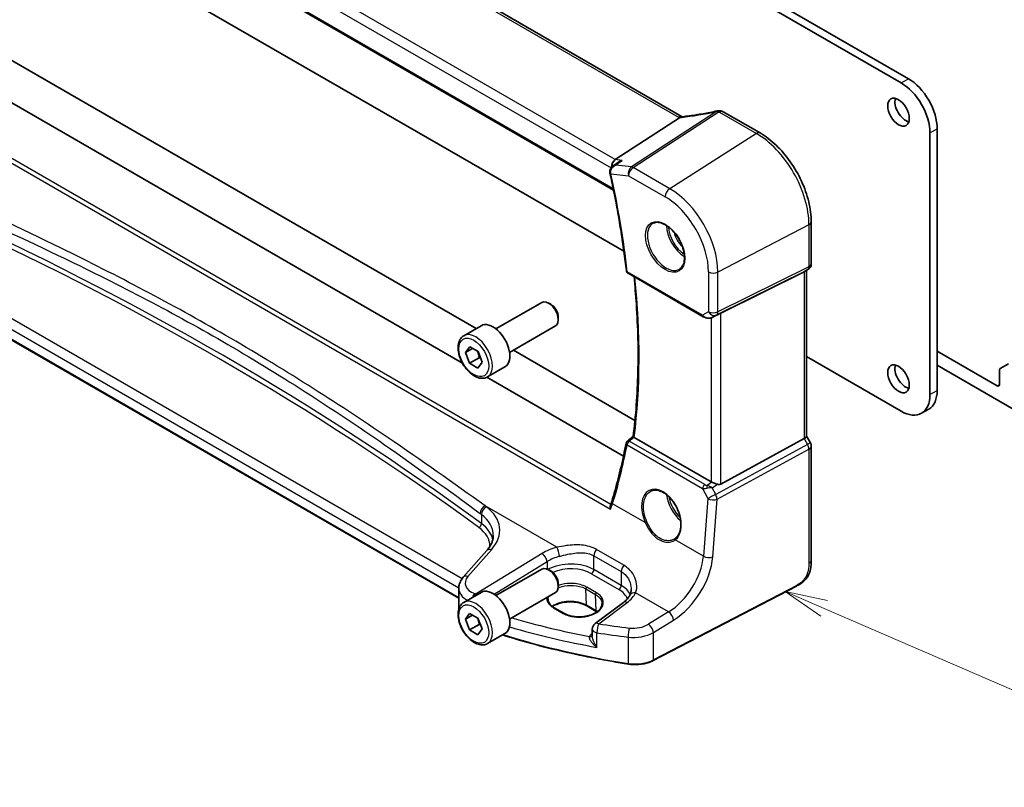
# Model space of a CAD drawing. Units: millimetres. Extents: x 0 to 5514, y 0 to 843.
# Drawn here: x 549 to 694, y 166 to 279 of the extents above; entities that cross this region are included whole.
import ezdxf

# ---------------------------------------------------------------- set-up
doc = ezdxf.new("R2010")
doc.units = ezdxf.units.MM
for name, color, linetype, lineweight in [('Symbol (TK)', 100, 'Continuous', 18), ('Visible (ISO)', 7, 'Continuous', 35), ('Visible Narrow (ISO)', 7, 'Continuous', 25)]:
    doc.layers.add(name, color=color, linetype=linetype, lineweight=lineweight)
doc.styles.add('Note Text (TK2)', font='txt')

# ---------------------------------------------------------------- blocks, each defined once
blk = doc.blocks.new('バルーン4')
at = {"layer": 'Symbol (TK)', "color": 100}
for p, q in [((281.552, 84.793), (279.258, 85.786)), ((281.75, 85.252), (279.258, 85.786)), ((279.258, 85.786), (281.353, 84.334)), ((281.552, 84.793), (296.174, 78.459))]:
    blk.add_line(p, q, dxfattribs=at)
at = {"layer": 'Symbol (TK)'}
blk.add_circle((298.918, 77.271), 3, dxfattribs=at)
at = {"layer": 'Symbol (TK)', "color": 7, "insert": (298.918, 77.254), "char_height": 2, "attachment_point": 5, "style": 'Note Text (TK2)'}
blk.add_mtext('4', dxfattribs=at)

msp = doc.modelspace()

# ---------------------------------------------------------------- linework, layer by layer
at = {"layer": 'Visible (ISO)'}
for p, q in [((646.751, 264.2443), (543.0521, 324.1149)), ((530.6942, 314.6424), (636.6548, 253.466)), ((617.3825, 304.7535), (678.9362, 269.2155)), ((618.4432, 305.3659), (679.9968, 269.8279)), ((617.3825, 256.4986), (555.8289, 292.0366)), ((541.0705, 276.6107), (616.4433, 233.0942)), ((614.4402, 228.0278), (535.8516, 273.4009)), ((652.7809, 264.9738), (658.1876, 261.8522)), ((636.9162, 257.94), (646.3739, 264.0899)), ((684.2395, 262.4794), (684.2395, 224.0224)), ((683.1788, 261.867), (683.1788, 223.41)), ((638.1761, 244.4934), (617.3825, 256.4986)), ((636.5529, 256.958), (637.3802, 257.5565)), ((665.7206, 248.8046), (665.7206, 242.629)), ((613.9028, 193.4712), (522.3277, 246.3421)), ((665.2206, 241.763), (664.7206, 241.4743)), ((638.7823, 241.2304), (649.8468, 234.8422)), ((652.404, 235.3634), (664.6827, 241.454)), ((665.0135, 241.6434), (665.0135, 217.2523)), ((619.3743, 233.0543), (626.1198, 236.9489)), ((627.4234, 236.6745), (627.1198, 236.8498)), ((628.534, 234.7509), (628.534, 234.4003)), ((651.2022, 234.7625), (651.8875, 235.0987)), ((614.6426, 232.0545), (617.1882, 233.5242)), ((621.3743, 229.5902), (628.1198, 233.4848)), ((614.885, 229.5752), (615.5033, 230.439)), ((615.9397, 230.1842), (614.885, 229.5752)), ((615.5033, 230.439), (616.7281, 229.7239)), ((615.4914, 227.9964), (614.885, 229.5752)), ((616.9056, 228.8129), (615.4914, 227.9964)), ((616.7281, 229.7239), (617.3345, 228.1451)), ((621.9433, 229.9187), (639.8088, 219.6041)), ((678.9362, 220.9605), (665.0135, 228.9988)), ((684.2395, 229.7787), (693.0429, 224.696)), ((616.7161, 227.2813), (615.4914, 227.9964)), ((617.3345, 228.1451), (616.7161, 227.2813)), ((618.1426, 225.9924), (620.6882, 227.462)), ((695.5178, 221.2259), (684.2395, 227.7375)), ((693.5001, 227.2461), (694.7072, 227.943)), ((638.1149, 214.3592), (618.0503, 225.9435)), ((693.3965, 224.9001), (693.3965, 227.0172)), ((681.9362, 220.6634), (682.9968, 221.2757)), ((665.0135, 217.2811), (665.5867, 216.2884)), ((651.0277, 210.5782), (639.7029, 217.1165)), ((652.404, 210.2463), (664.6827, 216.9218)), ((665.7206, 215.7884), (665.7206, 199.0597)), ((618.0204, 200.486), (614.5535, 196.5407)), ((619.3743, 193.8625), (626.1198, 197.757)), ((627.4234, 197.4827), (627.1198, 197.658)), ((628.534, 195.5591), (628.534, 195.2085)), ((613.9028, 194.9185), (613.9028, 191.8623)), ((614.6426, 192.8627), (617.1882, 194.3324)), ((621.3743, 190.3984), (628.1198, 194.2929)), ((663.558, 195.2608), (642.4829, 184.3049)), ((638.1077, 192.8597), (633.9335, 189.7381)), ((614.885, 190.379), (615.5001, 191.2468)), ((615.5001, 191.2468), (616.7248, 190.5361)), ((627.9339, 192.0732), (629.3481, 191.2567)), ((634.1225, 191.5426), (632.7083, 192.3591)), ((615.9429, 190.9899), (614.885, 190.379)), ((615.4946, 188.8005), (614.885, 190.379)), ((616.7248, 190.5361), (617.3345, 188.9576)), ((616.9088, 189.617), (615.4946, 188.8005)), ((616.7194, 188.0898), (615.4946, 188.8005)), ((617.3345, 188.9576), (616.7194, 188.0898)), ((618.1426, 186.8005), (620.6882, 188.2702)), ((633.5324, 188.9373), (633.5324, 187.9326))]:
    msp.add_line(p, q, dxfattribs=at)
for centre, radius, start, end in [((652.0918, 264.1157), 1, 87.432151, 102.225928), ((652.2809, 264.1078), 1, 60, 87.751727), ((664.7206, 242.629), 1, 300, 0), ((639.0323, 241.6634), 0.5, 186.455867, 240), ((638.9996, 216.1804), 0.5, 128.018819, 168.992999), ((664.7206, 215.7884), 1, 0, 30), ((634.5324, 188.9373), 1, 126.78998, 180)]:
    msp.add_arc(centre, radius, start, end, dxfattribs=at)
for centre, major_axis, ratio, start_param, end_param in [((679.9968, 264.9289), (3, -5.1962), 0.57735027, 0.78539816, 2.3561945), ((678.9362, 264.3165), (3, -5.1962), 0.57735027, 0.78539816, 2.3561945), ((679.6079, 265.5208), (1.125, -1.9486), 0.57735027, 3.63247533, 5.79230263), ((654.6302, 277.0064), (19.9867, 0.9294), 0.59482661, 4.5596954, 4.56894042), ((637.0892, 257.0675), (0.3175, 0.9603), 0.67303166, 0.69919258, 2.06925631), ((637.0402, 256.2681), (-0.253, -1.0218), 0.88650819, 5.18173124, 5.22162159), ((664.0135, 242.2208), (0.9239, -0.5334), 0.71743894, 5.83812635, 5.89048623), ((627.1198, 235.2168), (-1, 1.7321), 0.57735027, 3.14159265, 6.28318531), ((627.4234, 235.3921), (-0.7853, 1.3602), 0.57735027, 3.92699082, 5.49778714), ((651.7348, 234.9739), (0.9998, 0.5352), 0.03327015, 0.8199497, 1.35122308), ((618.9382, 230.4931), (-1.75, 3.0311), 0.57735027, 3.14159265, 6.28318531), ((679.6079, 226.329), (1.125, -1.9486), 0.57735027, 3.63247533, 5.79230263), ((693.7501, 226.8131), (-0.25, 0.433), 0.57735027, 0, 0.78539816), ((693.0429, 225.1043), (0.25, -0.433), 0.57735027, 5.49778714, 7.06858347), ((678.9362, 225.8595), (3, -5.1962), 0.57735027, 5.49778714, 7.06858347), ((679.9968, 226.4719), (3, -5.1962), 0.57735027, 0, 0.78539816), ((-14173.9646, 7456.1059), (19471.9843, 1550.4066), 0.62523919, 5.5256146, 5.52568171), ((664.0135, 217.0131), (0.9964, 0.267), 0.31783725, 5.36046804, 6.19822608), ((651.7348, 211.0579), (-0.9987, -0.083), 0.6252357, 0.73345339, 0.86760152), ((651.7348, 211.4939), (0.6652, -1.2497), 0.59746816, 5.75718659, 6.28845997), ((642.8058, 205.1577), (3.1847, -2.6746), 0.57298861, 6.10419143, 6.14949048), ((627.1198, 196.025), (-1, 1.7321), 0.57735027, 3.14159265, 6.28318531), ((627.4234, 196.2003), (-0.7853, 1.3602), 0.57735027, 3.92699082, 5.49778714), ((618.9382, 191.3013), (-1.75, 3.0311), 0.57735027, 3.14159265, 6.28318531)]:
    msp.add_ellipse(centre, major_axis=major_axis, ratio=ratio, start_param=start_param, end_param=end_param, dxfattribs=at)
for centre in [(678.5473, 264.9085), (678.5473, 225.7166)]:
    msp.add_ellipse(centre, major_axis=(-1.125, 1.9486), ratio=0.57735027, dxfattribs=at)
for points, knots in [([(651.88, 265.093), (651.5325, 265.0177), (651.1862, 264.9461), (650.497, 264.8104), (650.154, 264.7462), (649.4723, 264.6257), (649.1336, 264.5692), (648.4613, 264.4641), (648.1278, 264.4155), (647.4668, 264.3261), (647.1394, 264.2854), (646.8155, 264.2488)], [1.048568826, 1.048568826, 1.048568826, 1.048568826, 1.099465126, 1.099465126, 1.150361426, 1.150361426, 1.201257727, 1.201257727, 1.252154027, 1.252154027, 1.303050328, 1.303050328, 1.303050328, 1.303050328]), ([(646.672, 264.2359), (646.6612, 264.2352), (646.6504, 264.2339), (646.5663, 264.22), (646.492, 264.1832), (646.4206, 264.124)], [-0.044223559, -0.044223559, -0.044223559, -0.044223559, -0.0384943734, -0.0384943734, 0, 0, 0, 0]), ([(646.8155, 264.2488), (646.8055, 264.2476), (646.7956, 264.2465), (646.7758, 264.2445), (646.7661, 264.2435), (646.7467, 264.2417), (646.7371, 264.2408), (646.7182, 264.2392), (646.7088, 264.2385), (646.6902, 264.2371), (646.6811, 264.2365), (646.672, 264.2359)], [1.303050328, 1.303050328, 1.303050328, 1.303050328, 1.324110304, 1.324110304, 1.345170279, 1.345170279, 1.366230255, 1.366230255, 1.387290231, 1.387290231, 1.408350206, 1.408350206, 1.408350206, 1.408350206]), ([(658.1876, 261.8522), (659.0026, 261.3817), (659.7994, 260.7736), (661.3019, 259.3425), (662.0071, 258.5194), (663.2697, 256.7312), (663.8268, 255.7664), (664.7441, 253.7788), (665.1043, 252.7565), (665.5924, 250.7398), (665.7206, 249.7457), (665.7206, 248.8046)], [4.71238898, 4.71238898, 4.71238898, 4.71238898, 5.02654825, 5.02654825, 5.34070751, 5.34070751, 5.65486678, 5.65486678, 5.96902604, 5.96902604, 6.28318531, 6.28318531, 6.28318531, 6.28318531]), ([(637.9292, 257.823), (637.9273, 257.8224), (637.9254, 257.8219), (637.7721, 257.7758), (637.6261, 257.7119), (637.4543, 257.6077), (637.4167, 257.5828), (637.3802, 257.5565)], [-0.1754587171, -0.1754587171, -0.1754587171, -0.1754587171, -0.1748568986, -0.1748568986, -0.1276422296, -0.1276422296, -0.1139804306, -0.1139804306, -0.1139804306, -0.1139804306]), ([(636.5529, 256.958), (636.5042, 256.9228), (636.4565, 256.8832), (636.3653, 256.7937), (636.3218, 256.7439), (636.2423, 256.6321), (636.2059, 256.5695), (636.1464, 256.4292), (636.1236, 256.3521), (636.101, 256.1846), (636.1019, 256.0942), (636.1179, 256.0059)], [-0.056807672, -0.056807672, -0.056807672, -0.056807672, -0.0454461376, -0.0454461376, -0.0340846032, -0.0340846032, -0.0227230688, -0.0227230688, -0.0113615344, -0.0113615344, 0, 0, 0, 0]), ([(636.126, 255.9657), (636.3407, 254.992), (636.5446, 254.0209), (636.9311, 252.0848), (637.1135, 251.1197), (637.4568, 249.1965), (637.6175, 248.2383), (637.9173, 246.3296), (638.0563, 245.3791), (638.3123, 243.4866), (638.4294, 242.5445), (638.5355, 241.6071)], [5.999394305, 5.999394305, 5.999394305, 5.999394305, 6.028373851, 6.028373851, 6.057353397, 6.057353397, 6.086332944, 6.086332944, 6.11531249, 6.11531249, 6.144292036, 6.144292036, 6.144292036, 6.144292036]), ([(642.4927, 248.5827), (642.7057, 248.6938), (642.9573, 248.7415), (643.4987, 248.6958), (643.7813, 248.6145), (644.3544, 248.3374), (644.644, 248.1457), (645.2068, 247.6684), (645.4799, 247.3826), (645.9809, 246.7445), (646.2086, 246.392), (646.5937, 245.6572), (646.7511, 245.2749), (646.9791, 244.5218), (647.05, 244.1511), (647.1004, 243.4612), (647.0803, 243.1421), (646.9567, 242.5858), (646.853, 242.3498), (646.6208, 242.0337), (646.5083, 241.9278), (646.3815, 241.8472)], [3.95168604, 3.95168604, 3.95168604, 3.95168604, 4.30898817, 4.30898817, 4.63132462, 4.63132462, 4.94280445, 4.94280445, 5.25494337, 5.25494337, 5.56846939, 5.56846939, 5.88232946, 5.88232946, 6.19532337, 6.19532337, 6.50679228, 6.50679228, 6.8203244, 6.8203244, 7.04388825, 7.04388825, 7.04388825, 7.04388825]), ([(639.5422, 217.2383), (639.7348, 218.7585), (639.8892, 220.3072), (640.1211, 223.457), (640.1986, 225.0581), (640.2764, 228.308), (640.2768, 229.9568), (640.2001, 233.2972), (640.1232, 234.9888), (639.918, 238.028), (639.8051, 239.3681), (639.6689, 240.7185)], [6.147707495, 6.147707495, 6.147707495, 6.147707495, 6.201811795, 6.201811795, 6.255916095, 6.255916095, 6.310020395, 6.310020395, 6.364124695, 6.364124695, 6.406153545, 6.406153545, 6.406153545, 6.406153545]), ([(649.8468, 234.8422), (649.8832, 234.8213), (649.9204, 234.8018), (649.9963, 234.7656), (650.035, 234.7489), (650.1135, 234.7184), (650.1534, 234.7045), (650.234, 234.6797), (650.2748, 234.6687), (650.3569, 234.6498), (650.3982, 234.6419), (650.4397, 234.6355)], [4.835491008, 4.835491008, 4.835491008, 4.835491008, 4.982354872, 4.982354872, 5.129218736, 5.129218736, 5.2760826, 5.2760826, 5.422946464, 5.422946464, 5.569810327, 5.569810327, 5.569810327, 5.569810327]), ([(650.4397, 234.6355), (650.4924, 234.6275), (650.5453, 234.6233), (650.6507, 234.6218), (650.7031, 234.6245), (650.807, 234.6362), (650.8585, 234.6453), (650.9598, 234.6692), (651.0098, 234.684), (651.1076, 234.7192), (651.1555, 234.7396), (651.2022, 234.7625)], [0.786679196, 0.786679196, 0.786679196, 0.786679196, 0.935693481, 0.935693481, 1.084707766, 1.084707766, 1.23372205, 1.23372205, 1.382736335, 1.382736335, 1.53175062, 1.53175062, 1.53175062, 1.53175062]), ([(618.1426, 225.9924), (617.9535, 225.8832), (617.7396, 225.8188), (617.2783, 225.779), (617.0299, 225.8109), (616.5043, 225.9699), (616.2268, 226.1096), (615.6831, 226.4829), (615.4176, 226.72), (614.9312, 227.2611), (614.7102, 227.5645), (614.3316, 228.2078), (614.1738, 228.5473), (613.9356, 229.2336), (613.8556, 229.5802), (613.7853, 230.2514), (613.7957, 230.576), (613.9183, 231.1641), (614.0285, 231.4302), (614.3154, 231.8153), (614.4678, 231.9536), (614.6426, 232.0545)], [2.35055453, 2.35055453, 2.35055453, 2.35055453, 2.61439971, 2.61439971, 2.90232979, 2.90232979, 3.23028166, 3.23028166, 3.56989655, 3.56989655, 3.90688179, 3.90688179, 4.24219554, 4.24219554, 4.57891709, 4.57891709, 4.91847758, 4.91847758, 5.24831081, 5.24831081, 5.49214718, 5.49214718, 5.49214718, 5.49214718]), ([(639.6837, 217.1283), (639.6501, 217.1502), (639.6226, 217.1689), (639.5749, 217.2035), (639.5582, 217.2172), (639.5442, 217.232), (639.5419, 217.236), (639.5422, 217.2383)], [-0.086064587, -0.086064587, -0.086064587, -0.086064587, -0.0707941346, -0.0707941346, -0.0520995017, -0.0520995017, -0.0405927027, -0.0405927027, -0.0405927027, -0.0405927027]), ([(638.5088, 216.2759), (638.3933, 215.6817), (638.2725, 215.0915), (638.0205, 213.9192), (637.8893, 213.3371), (637.6165, 212.1814), (637.475, 211.6076), (637.1816, 210.4688), (637.0298, 209.9037), (636.716, 208.7823), (636.5539, 208.2261), (636.3868, 207.6743)], [-1.439453848, -1.439453848, -1.439453848, -1.439453848, -1.419325233, -1.419325233, -1.399196618, -1.399196618, -1.379068003, -1.379068003, -1.358939387, -1.358939387, -1.338810772, -1.338810772, -1.338810772, -1.338810772]), ([(651.1286, 210.5279), (651.1517, 210.518), (651.1754, 210.5078), (651.2958, 210.4562), (651.4021, 210.4109), (651.6325, 210.3171), (651.7864, 210.2583), (651.9191, 210.2183), (651.9271, 210.2159), (651.9352, 210.2135)], [0.4777993075, 0.4777993075, 0.4777993075, 0.4777993075, 0.486046823, 0.486046823, 0.5183987583, 0.5183987583, 0.5606673221, 0.5606673221, 0.5633906667, 0.5633906667, 0.5633906667, 0.5633906667]), ([(642.1116, 209.1921), (642.2279, 209.2527), (642.3521, 209.297), (642.6126, 209.3512), (642.7486, 209.3617), (643.0265, 209.3488), (643.1678, 209.3268), (643.4531, 209.2515), (643.5968, 209.1993), (643.8844, 209.066), (644.0283, 208.9853), (644.3136, 208.797), (644.455, 208.6895), (644.7319, 208.4498), (644.8674, 208.3177), (645.1291, 208.0318), (645.2553, 207.878), (645.4949, 207.5524), (645.6083, 207.3806), (645.8192, 207.0234), (645.9167, 206.838), (646.0931, 206.4583), (646.172, 206.2641), (646.3089, 205.8721), (646.367, 205.6743), (646.4609, 205.2804), (646.4968, 205.0844), (646.5453, 204.6994), (646.5581, 204.5104), (646.5606, 204.1446), (646.5504, 203.9678), (646.5075, 203.6308), (646.4749, 203.4705), (646.3887, 203.1702), (646.3349, 203.0302), (646.2077, 202.7727), (646.134, 202.6555), (645.9632, 202.4398), (645.8647, 202.3436), (645.7578, 202.2637)], [-0.75859894, -0.75859894, -0.75859894, -0.75859894, -0.58456855, -0.58456855, -0.41374784, -0.41374784, -0.24995239, -0.24995239, -0.09111058, -0.09111058, 0.06542018, 0.06542018, 0.22121784, 0.22121784, 0.37702944, 0.37702944, 0.5331466, 0.5331466, 0.68963751, 0.68963751, 0.84646365, 0.84646365, 1.00353309, 1.00353309, 1.16072602, 1.16072602, 1.31791479, 1.31791479, 1.47499734, 1.47499734, 1.63196791, 1.63196791, 1.78906186, 1.78906186, 1.94701848, 1.94701848, 2.10743664, 2.10743664, 2.28141381, 2.28141381, 2.28141381, 2.28141381]), ([(636.2206, 206.5724), (636.2202, 206.5736), (636.2198, 206.5749), (636.194, 206.6504), (636.1762, 206.7275), (636.1591, 206.8805), (636.1601, 206.9571), (636.1786, 207.0568), (636.1862, 207.0851), (636.1961, 207.1116)], [-0.0003951772, -0.0003951772, -0.0003951772, -0.0003951772, 0, 0, 0.023561391, 0.023561391, 0.0474641291, 0.0474641291, 0.0574849924, 0.0574849924, 0.0574849924, 0.0574849924]), ([(636.3868, 207.6743), (636.3757, 207.6378), (636.3643, 207.601), (636.3409, 207.5271), (636.3288, 207.49), (636.3041, 207.4153), (636.2913, 207.3778), (636.2652, 207.3023), (636.2519, 207.2644), (636.2245, 207.1882), (636.2105, 207.15), (636.1961, 207.1116)], [0, 0, 0, 0, 0.0158370339, 0.0158370339, 0.0316740678, 0.0316740678, 0.0475111016, 0.0475111016, 0.0633481355, 0.0633481355, 0.0791851694, 0.0791851694, 0.0791851694, 0.0791851694]), ([(618.0204, 200.486), (618.1522, 200.6361), (618.2702, 200.7876), (618.478, 201.0912), (618.5678, 201.2431), (618.7201, 201.545), (618.7825, 201.6949), (618.8812, 201.9915), (618.9175, 202.138), (618.9656, 202.4275), (618.9773, 202.5705), (618.9773, 202.7122)], [-1.308996939, -1.308996939, -1.308996939, -1.308996939, -1.204277184, -1.204277184, -1.099557429, -1.099557429, -0.994837674, -0.994837674, -0.890117919, -0.890117919, -0.785398163, -0.785398163, -0.785398163, -0.785398163]), ([(665.7206, 199.0597), (665.7206, 198.8416), (665.7167, 198.5915), (665.6709, 198.0707), (665.6291, 197.7926), (665.498, 197.2924), (665.4161, 197.0658), (665.2146, 196.6698), (665.0991, 196.4937), (664.8668, 196.206), (664.751, 196.0848), (664.4372, 195.7961), (664.2284, 195.6426), (663.859, 195.4161), (663.7057, 195.3376), (663.558, 195.2608)], [0, 0, 0, 0, 0.080653531, 0.080653531, 0.172306884, 0.172306884, 0.243558144, 0.243558144, 0.305603654, 0.305603654, 0.359398328, 0.359398328, 0.446481219, 0.446481219, 0.506419319, 0.506419319, 0.506419319, 0.506419319]), ([(613.9028, 194.9185), (613.9028, 195.0398), (613.9129, 195.1609), (613.9524, 195.399), (613.9817, 195.5158), (614.0572, 195.7426), (614.1034, 195.8525), (614.21, 196.064), (614.2705, 196.1655), (614.4034, 196.3597), (614.4759, 196.4524), (614.5535, 196.5407)], [0.785398163, 0.785398163, 0.785398163, 0.785398163, 0.890117919, 0.890117919, 0.994837674, 0.994837674, 1.099557429, 1.099557429, 1.204277184, 1.204277184, 1.308996939, 1.308996939, 1.308996939, 1.308996939]), ([(639.2477, 194.7687), (639.2477, 194.7062), (639.2451, 194.6447), (639.2348, 194.5242), (639.2272, 194.4652), (639.2071, 194.3504), (639.1947, 194.2945), (639.1653, 194.1865), (639.1484, 194.1343), (639.1105, 194.034), (639.0895, 193.9858), (639.0666, 193.9397)], [0.477289941, 0.477289941, 0.477289941, 0.477289941, 0.514862631, 0.514862631, 0.55243532, 0.55243532, 0.59000801, 0.59000801, 0.6275807, 0.6275807, 0.66515339, 0.66515339, 0.66515339, 0.66515339]), ([(618.1426, 186.8005), (617.9535, 186.6913), (617.7396, 186.6269), (617.2783, 186.5872), (617.0299, 186.619), (616.5043, 186.7781), (616.2268, 186.9178), (615.6831, 187.2911), (615.4176, 187.5282), (614.9312, 188.0692), (614.7102, 188.3726), (614.3316, 189.0159), (614.1738, 189.3555), (613.9356, 190.0418), (613.8556, 190.3883), (613.7853, 191.0596), (613.7957, 191.3842), (613.9183, 191.9723), (614.0285, 192.2384), (614.3154, 192.6235), (614.4678, 192.7618), (614.6426, 192.8627)], [2.35362285, 2.35362285, 2.35362285, 2.35362285, 2.61746802, 2.61746802, 2.90539811, 2.90539811, 3.23334997, 3.23334997, 3.57296487, 3.57296487, 3.90995011, 3.90995011, 4.24526386, 4.24526386, 4.5819854, 4.5819854, 4.92154589, 4.92154589, 5.25137913, 5.25137913, 5.4952155, 5.4952155, 5.4952155, 5.4952155]), ([(627.0198, 193.3881), (627.0158, 193.2941), (627.0245, 193.2005), (627.0676, 193.0142), (627.102, 192.9213), (627.1976, 192.7378), (627.2588, 192.6471), (627.4079, 192.4708), (627.4959, 192.3851), (627.6968, 192.2221), (627.8098, 192.1448), (627.9339, 192.0732)], [2.330615578, 2.330615578, 2.330615578, 2.330615578, 2.492810993, 2.492810993, 2.655006408, 2.655006408, 2.817201823, 2.817201823, 2.979397238, 2.979397238, 3.141592654, 3.141592654, 3.141592654, 3.141592654]), ([(632.7083, 192.3591), (632.4633, 192.5005), (632.1765, 192.6218), (631.5466, 192.809), (631.2034, 192.8748), (630.4959, 192.9424), (630.1315, 192.944), (629.4206, 192.8825), (629.0741, 192.8193), (628.4364, 192.6362), (628.145, 192.5164), (627.8188, 192.3327), (627.746, 192.2875), (627.6775, 192.2407)], [1.57079633, 1.57079633, 1.57079633, 1.57079633, 1.88072913, 1.88072913, 2.19216339, 2.19216339, 2.50494837, 2.50494837, 2.81776756, 2.81776756, 3.12928365, 3.12928365, 3.22506801, 3.22506801, 3.22506801, 3.22506801]), ([(629.3481, 191.2567), (629.4667, 191.1882), (629.5954, 191.1249), (629.87, 191.0107), (630.0158, 190.9599), (630.3211, 190.8722), (630.4806, 190.8354), (630.809, 190.777), (630.9781, 190.7555), (631.3212, 190.7286), (631.4954, 190.7232), (631.844, 190.7287), (632.0186, 190.7396), (632.3633, 190.7775), (632.5335, 190.8044), (632.865, 190.8735), (633.0263, 190.9157), (633.3356, 191.0138), (633.4836, 191.0698), (633.7626, 191.1938), (633.8936, 191.2617), (634.1354, 191.4075), (634.2463, 191.4853), (634.4456, 191.6484), (634.534, 191.7337), (634.6874, 191.9099), (634.752, 192.0008), (634.8573, 192.1873), (634.8972, 192.2829), (634.9547, 192.4897), (634.9676, 192.6007), (634.9628, 192.7112)], [3.14159265, 3.14159265, 3.14159265, 3.14159265, 3.29661977, 3.29661977, 3.45180837, 3.45180837, 3.60737591, 3.60737591, 3.76333461, 3.76333461, 3.91957975, 3.91957975, 4.07596322, 4.07596322, 4.232323, 4.232323, 4.38849864, 4.38849864, 4.54435451, 4.54435451, 4.69983674, 4.69983674, 4.85510909, 4.85510909, 5.01084342, 5.01084342, 5.16874999, 5.16874999, 5.33220725, 5.33220725, 5.52332273, 5.52332273, 5.52332273, 5.52332273]), ([(639.0666, 193.9397), (639.0318, 193.8697), (638.9915, 193.7985), (638.8992, 193.6545), (638.8471, 193.5818), (638.7312, 193.4357), (638.6672, 193.3624), (638.5273, 193.2165), (638.4515, 193.1438), (638.2881, 193.0002), (638.2007, 192.9293), (638.1077, 192.8597)], [1.095161192, 1.095161192, 1.095161192, 1.095161192, 1.179816243, 1.179816243, 1.264471295, 1.264471295, 1.349126346, 1.349126346, 1.433781398, 1.433781398, 1.518436449, 1.518436449, 1.518436449, 1.518436449]), ([(638.8301, 183.7965), (637.2083, 184.0484), (635.5994, 184.3281), (632.4131, 184.9421), (630.8357, 185.2763), (627.7178, 185.9983), (626.1774, 186.386), (623.1964, 187.1979), (621.7542, 187.6201), (620.3341, 188.0658)], [1.048185444, 1.048185444, 1.048185444, 1.048185444, 1.107513485, 1.107513485, 1.166841525, 1.166841525, 1.226169565, 1.226169565, 1.283253362, 1.283253362, 1.283253362, 1.283253362]), ([(638.8301, 183.7965), (639.0816, 183.7575), (639.3395, 183.733), (639.8584, 183.7139), (640.1194, 183.7193), (640.6348, 183.7599), (640.8892, 183.795), (641.3819, 183.894), (641.6203, 183.9578), (642.0722, 184.112), (642.2857, 184.2024), (642.4829, 184.3049)], [5.234999863, 5.234999863, 5.234999863, 5.234999863, 5.434164976, 5.434164976, 5.63333009, 5.63333009, 5.832495203, 5.832495203, 6.031660316, 6.031660316, 6.23082543, 6.23082543, 6.23082543, 6.23082543])]:
    msp.add_open_spline(points, degree=3, knots=knots, dxfattribs=at)
for points in [[(646.3739, 264.0899), (646.3913, 264.1012), (646.4069, 264.1126), (646.4206, 264.124)], [(646.7543, 264.2424), (646.7532, 264.243), (646.7521, 264.2437), (646.751, 264.2443)], [(651.8875, 235.0987), (651.9033, 235.1064), (651.9192, 235.1145), (651.9352, 235.1229)], [(639.6837, 217.1283), (639.6901, 217.1242), (639.6965, 217.1203), (639.7029, 217.1165)], [(634.2302, 191.4775), (634.1953, 191.4996), (634.1594, 191.5213), (634.1225, 191.5426)]]:
    msp.add_open_spline(points, degree=3, dxfattribs=at)
for points, weights in [([(616.6518, 229.7684), (616.8283, 229.3579), (616.9056, 228.8129)], [1.07553005771, 1.08921592752, 1]), ([(616.9056, 228.8129), (617.0103, 228.779), (617.1043, 228.7444)], [1, 1.01809939092, 1.03196365822]), ([(616.6501, 190.5795), (616.8299, 190.1662), (616.9088, 189.617)], [1.07528849944, 1.08997874673, 1]), ([(616.9088, 189.617), (617.0126, 189.5837), (617.1058, 189.5497)], [1, 1.01793053957, 1.03170460686])]:
    msp.add_rational_spline(points, weights, degree=2, dxfattribs=at)
at = {"layer": 'Visible Narrow (ISO)'}
for p, q in [((542.5151, 324.0429), (646.214, 264.1723)), ((636.9162, 257.94), (532.721, 318.0971)), ((531.9149, 316.9734), (636.2969, 256.7084)), ((636.6158, 253.6576), (530.6443, 314.8403)), ((678.9362, 269.2155), (679.9968, 269.8279)), ((528.2846, 268.8893), (636.2206, 206.5724)), ((636.2424, 207.2381), (528.8684, 269.2306)), ((651.7925, 265.0028), (639.2755, 256.8636)), ((639.5378, 256.7705), (652.0548, 264.9097)), ((652.2439, 264.9018), (657.6506, 261.7802)), ((683.1788, 261.867), (684.2395, 262.4794)), ((657.6506, 261.7802), (644.9227, 253.6615)), ((637.9292, 257.823), (636.9162, 257.94)), ((639.2755, 256.8636), (636.9708, 257.1297)), ((644.9227, 253.6615), (639.5378, 256.7705)), ((636.2607, 255.8692), (638.8677, 255.5682)), ((638.8677, 255.5682), (644.2526, 252.4592)), ((522.2862, 247.9028), (613.9045, 195.007)), ((614.3865, 196.3327), (523.243, 248.9545)), ((665.3898, 248.3756), (651.9948, 241.4122)), ((665.3898, 248.3756), (665.3898, 242.2)), ((613.9028, 193.5389), (522.2862, 246.4337)), ((651.788, 235.0985), (665.183, 241.7428)), ((665.3898, 242.2), (651.9948, 235.5557)), ((665.183, 241.7428), (664.6827, 241.454)), ((649.7433, 235.0711), (638.6788, 241.4592)), ((650.6186, 241.433), (650.6186, 235.5765)), ((651.9948, 235.5557), (651.9948, 241.4122)), ((664.6827, 241.454), (664.6827, 216.9218)), ((650.6186, 235.5765), (649.7433, 235.0711)), ((651.0277, 234.6909), (651.0277, 210.5782)), ((651.9352, 235.1229), (651.2367, 234.7802)), ((651.2367, 234.7802), (651.788, 235.0985)), ((652.404, 210.2463), (652.404, 235.3634)), ((693.0429, 224.696), (693.3965, 224.9001)), ((683.1788, 223.41), (684.2395, 224.0224)), ((638.6474, 216.0127), (649.7404, 209.6081)), ((650.0618, 210.1648), (638.9688, 216.5693)), ((665.183, 216.0553), (651.6716, 208.7096)), ((664.6827, 216.9218), (665.183, 216.0553)), ((665.5867, 216.2884), (665.183, 216.0553)), ((651.8785, 208.0137), (665.3898, 215.3593)), ((665.3898, 215.3593), (665.3898, 198.6306)), ((651.1286, 210.5279), (650.4363, 210.0464)), ((651.1749, 209.6848), (651.9352, 210.2135)), ((649.7404, 209.6081), (650.5049, 208.1072)), ((651.6716, 208.7096), (651.1749, 209.6848)), ((628.3355, 200.9496), (617.7663, 207.0517)), ((641.3233, 204.5845), (636.5131, 207.3616)), ((650.5049, 208.1072), (649.8579, 199.657)), ((651.2315, 199.5635), (651.8785, 208.0137)), ((617.2454, 205.7663), (617.2454, 204.4325)), ((649.8579, 199.657), (645.7366, 202.0364)), ((615.243, 196.6584), (618.7099, 200.6037)), ((626.1497, 200.0509), (616.4761, 194.0935)), ((638.1582, 198.3163), (634.1365, 200.6382)), ((619.1055, 194.0559), (626.8805, 198.844)), ((626.8805, 198.844), (626.8805, 197.7726)), ((633.7616, 199.701), (637.7833, 197.3791)), ((633.7616, 197.6708), (633.7616, 199.701)), ((633.4204, 197.0658), (637.442, 194.744)), ((637.7833, 195.349), (633.7616, 197.6708)), ((637.7833, 197.3791), (637.7833, 195.349)), ((632.5933, 194.8397), (634.0075, 194.0232)), ((632.667, 192.445), (632.5933, 194.8397)), ((634.1439, 194.2709), (632.7297, 195.0874)), ((634.0812, 191.6285), (634.0075, 194.0232)), ((644.7507, 191.4723), (639.9005, 194.2725)), ((663.5996, 195.3525), (642.5244, 184.3966)), ((634.4707, 189.7151), (638.645, 192.8367)), ((627.8289, 192.0603), (629.2431, 191.2438)), ((634.0812, 191.6285), (632.667, 192.445)), ((644.7507, 191.4723), (641.7937, 189.6512)), ((642.5244, 188.4443), (645.4814, 190.2654)), ((633.5324, 188.2626), (633.43, 188.1926)), ((634.2186, 186.2425), (634.2186, 188.3891)), ((642.5244, 184.3966), (642.5244, 188.4443)), ((638.8088, 187.756), (638.8088, 183.8827))]:
    msp.add_line(p, q, dxfattribs=at)
for centre, major_axis, ratio, start_param, end_param in [((654.3687, 273.5806), (20.8816, 6.347), 0.35089232, 4.22867133, 4.48315283), ((652.0918, 264.1157), (-0.2118, 0.9773), 0.28532182, 0, 0.37540585), ((652.0918, 264.1157), (0.5451, -0.8383), 0.55213391, 2.32654014, 2.70651868), ((652.0918, 264.1157), (0.0448, 0.999), 0.11871055, 0, 0.65744488), ((654.631, 277.6511), (20.9911, 1.006), 0.60672809, 4.56033541, 4.56940287), ((652.2809, 264.1078), (0.0392, 0.9992), 0.11157683, 0, 0.65680264), ((652.2809, 264.1078), (0.5, 0.866), 0.57735027, 0, 0.83775804), ((646.251, 263.3783), (0.5, 0.866), 0.57735027, 0, 0.83775804), ((647.6282, 265.0744), (1.9992, 0.0958), 0.60672809, 3.89792125, 4.0054204), ((647.366, 265.0411), (1.9887, 0.6045), 0.35089232, 4.11383707, 4.22867133), ((646.9281, 263.2551), (-0.1125, 0.9936), 0.4899825, 0, 0.41491912), ((657.6876, 260.9862), (0.5, 0.866), 0.57735027, 0, 0.83775804), ((657.6506, 252.8438), (5.4724, -9.4785), 0.57735027, 0.78539816, 2.35619449), ((639.5748, 255.9765), (-0.1147, -0.9934), 0.75047877, 3.70221978, 5.22065623), ((639.5748, 255.9765), (0.5, 0.866), 0.57735027, 0.83775804, 2.35619449), ((639.5748, 255.9765), (-0.5451, 0.8383), 0.55213391, 5.46813279, 5.84811133), ((636.6099, 256.0954), (-0.4919, -0.0894), 0.36127096, 0, 0.6881067), ((636.6143, 256.0734), (-0.4883, -0.1076), 0.39260041, 0, 0.67866332), ((559.824, 274.2574), (-56.3009, 97.516), 0.57735027, 4.06588409, 4.21078182), ((644.9597, 252.8675), (-0.5, -0.866), 0.57735027, 3.97935069, 5.49778714), ((644.9227, 245.4953), (-5.0008, 8.6616), 0.57735027, 3.92699082, 5.49778714), ((644.2526, 245.1084), (4.5014, -7.7967), 0.57735027, 0.78539816, 2.35619449), ((227.0457, 11.6715), (-497.9325, -15.5916), 0.59711496, 3.79341116, 4.02318019), ((227.0581, 11.2706), (497.4324, 15.5922), 0.59713441, 0.65179843, 0.88156745), ((644.3891, 245.1872), (1.945, -3.3688), 0.57735027, 3.11689743, 6.30788053), ((647.0859, 246.7443), (1.8784, -3.2534), 0.57735027, 3.92825549, 5.49652247), ((647.2224, 246.8231), (-1.7784, 3.0803), 0.57735027, 0.85247544, 2.28911721), ((664.7206, 248.8046), (1, 0), 0.57735027, 5.44542727, 6.28318531), ((647.2224, 246.8231), (1.2216, -2.116), 0.57735027, 4.18357327, 5.24120469), ((647.3589, 246.9019), (-1.1217, 1.9429), 0.57735027, 1.3901663, 1.75142635), ((664.7206, 242.629), (0.4444, -0.8958), 0.55872753, 0.03644158, 0.82070454), ((664.7206, 242.629), (0.5, -0.866), 0.81649658, 6.23082543, 6.28318531), ((664.7206, 242.629), (1, 0), 0.57735027, 5.44542727, 6.28318531), ((639.0323, 241.6634), (-0.4968, -0.0562), 0.4918578, 0, 0.7249608), ((639.0323, 241.6634), (-0.25, -0.433), 0.57735027, 5.49778714, 6.28318531), ((560.8847, 274.8697), (-56.2353, 97.4024), 0.57735027, 3.79322404, 4.05073682), ((651.3257, 241.8413), (-1, 0), 0.57735027, 0.78539816, 2.30383461), ((650.0968, 235.2753), (-0.25, -0.433), 0.57735027, 5.49778714, 6.28318531), ((650.4195, 235.4615), (-0.9474, 0.5252), 0.66537905, 1.19049789, 1.9248172), ((650.7744, 235.6664), (-0.9799, -0.4672), 0.92065832, 0.81974057, 1.6038577), ((650.515, 235.1298), (-0.0753, -0.4943), 0.12648686, 5.83644332, 6.28318531), ((651.3257, 235.9847), (-1, 0), 0.57735027, 0.78539816, 2.30383461), ((651.3257, 235.9847), (0.5, -0.866), 0.81649658, 4.71238898, 6.23082543), ((650.7744, 235.6664), (-0.1103, -0.9984), 0.9844766, 0.55908849, 0.5981342), ((651.3257, 235.9847), (0.4444, -0.8958), 0.55872753, 0.03644158, 0.82070454), ((616.3926, 229.0234), (1.75, -3.0311), 0.57735027, 0, 3.14159265), ((560.7014, 274.0964), (48.0769, -101.9618), 0.6252338, 0.60539065, 0.70603373), ((638.9996, 216.1804), (-0.4908, 0.0955), 0.59567542, 0, 0.89259341), ((638.9996, 216.1804), (0.25, 0.433), 0.57735027, 0.87266463, 2.26892803), ((638.9996, 216.1804), (-0.308, 0.3939), 0.56697954, 5.42092421, 6.28318531), ((664.7206, 215.7884), (0.4776, -0.8786), 0.53370151, 0.80021487, 1.58447784), ((664.7206, 215.7884), (1, 0), 0.57735027, 5.44542727, 6.28318531), ((643.6961, 205.5993), (-1.7598, 3.7318), 0.62523539, 3.2683234, 7.83115103), ((650.0927, 209.7759), (-0.25, -0.433), 0.57735027, 4.01425728, 5.41052068), ((650.3578, 210.443), (-0.5679, 0.1772), 0.63123783, 1.2285452, 1.90129735), ((650.4671, 209.6575), (-0.0445, -0.498), 0.20440093, 3.83474198, 4.80207129), ((650.7126, 209.4179), (-0.9429, 0.5364), 0.43836483, 4.46100245, 5.24511958), ((647.0859, 207.5524), (1.8784, -3.2534), 0.57735027, 4.05312518, 5.28406539), ((650.3886, 210.0541), (1.0027, 0.2226), 0.40783814, 3.92265508, 4.59540722), ((650.7126, 209.4179), (1.0656, 0.1021), 0.23231611, 1.09989817, 1.8840153), ((651.2093, 208.4427), (-0.8911, -0.4539), 0.03311357, 4.15013891, 5.60700819), ((651.2093, 208.4427), (-0.4776, 0.8786), 0.53370151, 3.94180752, 4.72607049), ((617.828, 206.2739), (0.5949, 0.8038), 0.63360923, 0.94154171, 2.4256418), ((226.9841, -7.5369), (-498.3465, -41.4401), 0.6252357, 3.76016153, 3.76080913), ((636.8653, 207.5294), (-0.4785, 0.1449), 0.64313447, 0, 0.95585459), ((647.2224, 207.6312), (-1.7784, 3.0803), 0.57735027, 1.00690843, 2.04431806), ((651.2093, 208.4427), (0.9971, -0.0763), 0.52746551, 3.96905598, 5.48769185), ((227.0457, -8.3147), (497.3447, 41.448), 0.62532566, 0.61844703, 0.61909463), ((618.0289, 206.1251), (0.5954, 0.8034), 0.63390506, 0.94197233, 2.4260789), ((610.9773, 202.2576), (7.9858, 0.7564), 0.63078087, 6.22351286, 6.89402651), ((610.9157, 203.0354), (-8.9879, -0.7474), 0.6252357, 2.5660491, 3.76016153), ((616.8536, 204.2531), (-0.2957, -0.4032), 0.63741093, 0.88669796, 2.4228179), ((610.9773, 201.35), (-7.9988, -0.2345), 0.59592145, 3.2544802, 3.79463624), ((641.4641, 204.6516), (0.1821, 0.0827), 0.02266756, 3.81753588, 5.29646655), ((610.9897, 200.9491), (7.4987, 0.235), 0.59713441, 6.2683174, 6.93498373), ((645.8775, 202.1035), (-0.1197, 0.1602), 0.77422827, 0, 1.41737835), ((618.7716, 199.8259), (-0.7512, 0.6601), 0.65597814, 5.30643611, 6.28318531), ((630.1645, 197.4541), (-5.9919, -0.4983), 0.6252357, 4.97020724, 5.39348249), ((626.2113, 199.273), (-0.5244, 0.8515), 0.49401856, 3.91402987, 5.4802648), ((628.3971, 200.1718), (-0.2439, 0.9698), 0.20337592, 4.05934023, 5.59021707), ((634.4687, 200.1092), (0.5, 0.866), 0.57735027, 1.27447633, 2.35619449), ((630.2261, 196.6763), (4.9896, 0.5079), 0.63405227, 1.81611042, 2.23938568), ((630.2261, 195.5013), (-4.9993, -0.1405), 0.59519207, 3.9102629, 5.39599949), ((638.4904, 197.7874), (0.5, 0.866), 0.57735027, 1.27447633, 2.35619449), ((644.261, 197.3217), (-4.1032, -6.2865), 0.61049654, 0.9060632, 2.3023266), ((644.9302, 196.8926), (4.6008, 7.1545), 0.60672809, 4.04332685, 5.43959025), ((650.5624, 199.9925), (-0.9971, 0.0763), 0.52746551, 0.82746332, 2.3460992), ((664.7206, 199.0597), (1, 0), 0.57735027, 5.44542727, 6.28318531), ((630.2384, 195.1004), (4.4992, 0.141), 0.59713441, 0.76668294, 2.14871055), ((633.4081, 197.4667), (0.25, 0.433), 0.57735027, 3.9618974, 5.49778714), ((617.8411, 195.8478), (-2.996, -0.2491), 0.6252357, 5.70764176, 7.24260938), ((615.3047, 195.8806), (-0.7512, 0.6601), 0.65597814, 5.30643611, 6.28318531), ((617.9028, 195.07), (3.9972, 0.2433), 0.61381849, 3.10424614, 3.92359855), ((616.3106, 193.3931), (0.3241, 0.946), 0.44454744, 0.77296791, 1.50955136), ((660.8279, 241.1233), (-83.8867, -6.9756), 0.6252357, 0.95942407, 0.9626106), ((616.5377, 193.3157), (-0.3218, -0.9468), 0.4424949, 3.91345634, 4.32870378), ((616.5377, 193.3157), (-0.5244, 0.8515), 0.49401856, 5.2873039, 5.4802648), ((632.7346, 194.927), (0.1, 0.1732), 0.57735027, 0.82030475, 2.39110108), ((634.1488, 194.1105), (-0.1, -0.1732), 0.57735027, 3.9618974, 5.53269373), ((637.4297, 195.1448), (0.25, 0.433), 0.57735027, 3.9618974, 5.49778714), ((634.2601, 192.7785), (4.4992, 0.141), 0.59713441, 0.17199903, 0.76668294), ((634.2477, 193.1794), (-4.9993, -0.1405), 0.59519207, 3.37308769, 3.9102629), ((634.1861, 195.1322), (-5.9919, -0.4983), 0.6252357, 2.35660959, 2.77988485), ((639.9622, 193.4947), (-0.8955, 0.445), 0.73052492, 5.1253777, 6.28318531), ((663.4658, 195.4383), (0.0922, -0.1775), 0.54634285, 0, 0.81024256), ((616.3926, 189.8316), (1.75, -3.0311), 0.57735027, 0, 3.14159265), ((630.2872, 191.0711), (-3.3655, 0), 0.57735027, 3.92699082, 5.61822269), ((638.7066, 192.0589), (-0.5989, 0.8008), 0.55422158, 5.4329486, 6.28318531), ((627.8339, 191.9), (0.1, 0.1732), 0.57735027, 0, 0.82030475), ((629.2481, 191.0835), (0.1, 0.1732), 0.57735027, 0, 0.82030475), ((632.8083, 192.5323), (-0.1, -0.1732), 0.57735027, 5.53269373, 6.28318531), ((634.2225, 191.7158), (-0.1, -0.1732), 0.57735027, 5.53269373, 6.28318531), ((631.7014, 190.2546), (-3.3655, 0), 0.57735027, 3.84316862, 3.92699082), ((644.8123, 190.6944), (-0.5244, 0.8515), 0.49401856, 3.91402987, 5.4802648), ((660.8649, 235.7801), (-83.9853, -2.6326), 0.59713441, 1.06707224, 1.21534046), ((634.5324, 188.9373), (-0.5989, 0.8008), 0.55422158, 5.4329486, 6.28318531), ((634.5324, 188.9373), (0.1551, 0.9879), 0.2786877, 0.70926345, 2.2021274), ((660.8279, 241.1233), (-83.8867, -6.9756), 0.6252357, 1.19968428, 1.25606427), ((639.7863, 190.9496), (-2.996, -0.2491), 0.6252357, 1.25606427, 2.25188984), ((641.8553, 188.8734), (-0.5244, 0.8515), 0.49401856, 3.91402987, 5.4802648), ((660.8895, 234.9783), (84.9855, 2.6314), 0.59690635, 4.21002789, 4.37474165), ((634.5447, 187.6153), (1.4997, 0.047), 0.59713441, 2.38983914, 2.82623987), ((633.4176, 188.5935), (0.2822, -0.4127), 0.58628494, 5.45438081, 5.73488657), ((634.5324, 188.9373), (-1, 0), 0.57735027, 0, 1.25162905), ((660.8895, 240.3455), (84.8885, 6.9678), 0.624708, 4.34198937, 4.39836936), ((639.0686, 188.3135), (0.1176, 0.9931), 0.2370905, 0.69949299, 2.19469524), ((639.8479, 190.1718), (3.9972, 0.2433), 0.61381849, 4.41225518, 5.40808075), ((660.8895, 231.2727), (-85, 0), 0.57735027, 1.07459348, 1.30800905), ((633.0979, 188.2493), (0.4461, -0.2259), 0.76267256, 5.10671481, 6.22087587), ((639.8479, 186.1128), (-4, 0), 0.57735027, 1.30800905, 2.30383461), ((638.8608, 183.9942), (-0.0307, -0.1976), 0.21210389, 5.34442971, 6.28318531), ((642.3906, 184.4824), (0.0922, -0.1775), 0.54634285, 0, 0.81024256)]:
    msp.add_ellipse(centre, major_axis=major_axis, ratio=ratio, start_param=start_param, end_param=end_param, dxfattribs=at)
for centre, major_axis in [((644.2526, 245.1084), (-2.0449, 3.5419)), ((616.1097, 228.8601), (1.55, -2.6847)), ((616.1097, 189.6683), (1.55, -2.6847))]:
    msp.add_ellipse(centre, major_axis=major_axis, ratio=0.57735027, dxfattribs=at)
for points in [[(636.9708, 257.1297), (637.2903, 257.3608), (637.6098, 257.5919), (637.9292, 257.823)], [(636.9708, 257.1297), (636.8187, 257.1034), (636.675, 257.0465), (636.553, 256.9581)], [(639.6832, 217.1279), (639.6834, 217.128), (639.6836, 217.1282), (639.6837, 217.1283)], [(636.2206, 206.5724), (636.3335, 206.8423), (636.4313, 207.1061), (636.5131, 207.3616)], [(627.0198, 193.3881), (627.0242, 193.4882), (627.0415, 193.5883), (627.0714, 193.6874)]]:
    msp.add_open_spline(points, degree=3, dxfattribs=at)
for points, knots in [([(636.2504, 255.9134), (636.2357, 255.982), (636.2297, 256.0535), (636.2353, 256.2361), (636.2593, 256.3452), (636.3471, 256.5765), (636.4201, 256.6926), (636.6366, 256.943), (636.7982, 257.0567), (636.9708, 257.1297)], [0, 0, 0, 0, 0.011176877, 0.011176877, 0.0290598801, 0.0290598801, 0.0523077842, 0.0523077842, 0.0876897015, 0.0876897015, 0.0876897015, 0.0876897015]), ([(636.2607, 255.8692), (636.2589, 255.8765), (636.2571, 255.8838), (636.2537, 255.8986), (636.252, 255.906), (636.2504, 255.9134)], [-0.00242197639, -0.00242197639, -0.00242197639, -0.00242197639, -0.00121098819, -0.00121098819, 0, 0, 0, 0]), ([(617.7663, 207.0517), (613.1265, 210.3868), (608.374, 213.7481), (595.8021, 222.2949), (587.8161, 227.3813), (571.7512, 236.6564), (563.6998, 240.8783), (549.5068, 247.8341), (543.4664, 250.6581), (537.3223, 253.4961)], [0, 0, 0, 0, 2.2047418, 2.2047418, 5.70160859, 5.70160859, 9.02048443, 9.02048443, 11.40321718, 11.40321718, 11.40321718, 11.40321718]), ([(536.762, 252.2661), (542.969, 249.4849), (549.0568, 246.7209), (563.3261, 239.884), (571.392, 235.7101), (587.4247, 226.4536), (595.3608, 221.3333), (607.797, 212.6951), (612.4839, 209.2905), (617.0449, 205.9148)], [-11.40321718, -11.40321718, -11.40321718, -11.40321718, -9.02048443, -9.02048443, -5.70160859, -5.70160859, -2.2047418, -2.2047418, 0, 0, 0, 0]), ([(638.9688, 216.5693), (639.0426, 216.627), (639.1165, 216.6848), (639.1903, 216.7425), (639.3546, 216.871), (639.5189, 216.9994), (639.6832, 217.1279)], [0.203249548, 0.203249548, 0.203249548, 0.203249548, 0.237379226, 0.237379226, 0.237379226, 0.313344258, 0.313344258, 0.313344258, 0.313344258]), ([(641.5661, 204.6938), (641.3763, 205.1148), (641.234, 205.5562), (641.005, 206.7137), (641.0207, 207.4159), (641.358, 208.5268), (641.6667, 208.944), (642.0851, 209.178), (642.0983, 209.1851), (642.1116, 209.192)], [-2.28141381, -2.28141381, -2.28141381, -2.28141381, -1.92848495, -1.92848495, -1.34133, -1.34133, -0.77683903, -0.77683903, -0.75859894, -0.75859894, -0.75859894, -0.75859894]), ([(641.3233, 204.5845), (641.5273, 204.1448), (641.7621, 203.7163), (642.3703, 202.8474), (642.7671, 202.4358), (643.5893, 201.8997), (644.0057, 201.7503), (644.7155, 201.681), (645.0143, 201.7149), (645.4472, 201.8612), (645.601, 201.9394), (645.7366, 202.0364)], [-0.711030897, -0.711030897, -0.711030897, -0.711030897, -0.563415585, -0.563415585, -0.376394202, -0.376394202, -0.20910789, -0.20910789, -0.080426112, -0.080426112, 0, 0, 0, 0]), ([(645.6668, 202.201), (645.5625, 202.1347), (645.4489, 202.0791), (645.0727, 201.9432), (644.7858, 201.9051), (644.106, 201.9615), (643.7083, 202.1011), (642.9268, 202.6131), (642.552, 203.01), (641.9791, 203.8511), (641.7586, 204.2669), (641.5661, 204.6938)], [0.019760412, 0.019760412, 0.019760412, 0.019760412, 0.080426112, 0.080426112, 0.20910789, 0.20910789, 0.376394202, 0.376394202, 0.563415585, 0.563415585, 0.711030897, 0.711030897, 0.711030897, 0.711030897]), ([(634.1365, 200.6382), (633.5087, 201.0007), (632.7586, 201.2062), (631.2399, 201.341), (630.4756, 201.2973), (629.2507, 201.1323), (628.7832, 201.0461), (628.3355, 200.9496)], [0, 0, 0, 0, 0.266382686, 0.266382686, 0.511787476, 0.511787476, 0.665165469, 0.665165469, 0.665165469, 0.665165469]), ([(628.7019, 199.6219), (629.1065, 199.729), (629.5252, 199.8337), (630.6136, 200.061), (631.2843, 200.1572), (632.5994, 200.1415), (633.2384, 200.0031), (633.7616, 199.701)], [-0.665165469, -0.665165469, -0.665165469, -0.665165469, -0.511787476, -0.511787476, -0.266382686, -0.266382686, 0, 0, 0, 0]), ([(639.9005, 194.2725), (640.0622, 194.6669), (640.1093, 195.1289), (639.9886, 196.0125), (639.8497, 196.4314), (639.4319, 197.1884), (639.1645, 197.53), (638.6328, 198.0083), (638.405, 198.1738), (638.1582, 198.3163)], [-0.66515339, -0.66515339, -0.66515339, -0.66515339, -0.454418313, -0.454418313, -0.27227861, -0.27227861, -0.104722542, -0.104722542, 0, 0, 0, 0]), ([(665.3898, 198.6306), (665.3898, 198.326), (665.3758, 197.9575), (665.2676, 197.5392), (665.1275, 196.9971), (664.8402, 196.4235), (664.4891, 196.0207), (664.2031, 195.6926), (663.8923, 195.5046), (663.5996, 195.3525)], [0, 0, 0, 0, 0.29837783, 0.29837783, 0.29837783, 0.685014, 0.685014, 0.685014, 1, 1, 1, 1]), ([(637.7833, 197.3791), (637.9889, 197.2604), (638.1766, 197.1177), (638.6089, 196.6953), (638.8198, 196.3847), (639.1334, 195.687), (639.2257, 195.2958), (639.2466, 194.8645), (639.2477, 194.8165), (639.2477, 194.7687)], [0, 0, 0, 0, 0.104722542, 0.104722542, 0.27227861, 0.27227861, 0.454418313, 0.454418313, 0.477289941, 0.477289941, 0.477289941, 0.477289941]), ([(632.7297, 195.0874), (632.5679, 195.1808), (632.39, 195.2643), (631.6322, 195.5504), (630.9515, 195.6591), (629.7151, 195.6322), (629.1612, 195.539), (628.624, 195.3598), (628.5787, 195.3439), (628.534, 195.3275)], [0, 0, 0, 0, 0.19809655, 0.19809655, 0.78810073, 0.78810073, 1.26839367, 1.26839367, 1.31320584, 1.31320584, 1.31320584, 1.31320584]), ([(628.5236, 195.0168), (628.6029, 195.0489), (628.6844, 195.079), (629.2308, 195.2622), (629.7528, 195.3508), (630.9178, 195.3775), (631.5592, 195.2757), (632.2732, 195.0064), (632.4408, 194.9277), (632.5933, 194.8397)], [-1.35491678, -1.35491678, -1.35491678, -1.35491678, -1.26839367, -1.26839367, -0.78810073, -0.78810073, -0.19809655, -0.19809655, 0, 0, 0, 0]), ([(629.2431, 191.2438), (629.488, 191.1025), (629.7698, 190.984), (630.566, 190.7489), (631.1187, 190.6772), (632.3537, 190.6977), (633.0345, 190.8323), (634.1842, 191.309), (634.6451, 191.6549), (635.1912, 192.4729), (635.2353, 192.9516), (634.8698, 193.7214), (634.5615, 194.0297), (634.1439, 194.2709)], [3.14159265, 3.14159265, 3.14159265, 3.14159265, 3.44136436, 3.44136436, 3.92099909, 3.92099909, 4.51051695, 4.51051695, 5.11360631, 5.11360631, 5.77172325, 5.77172325, 6.28318531, 6.28318531, 6.28318531, 6.28318531]), ([(634.0075, 194.0232), (634.401, 193.796), (634.6915, 193.5052), (634.9153, 193.0333), (634.9549, 192.8728), (634.9614, 192.7112)], [-6.283185307, -6.283185307, -6.283185307, -6.283185307, -5.771723246, -5.771723246, -5.523322729, -5.523322729, -5.523322729, -5.523322729]), ([(626.8145, 193.5393), (626.8143, 193.5324), (626.8141, 193.5256), (626.8092, 193.1117), (627.0107, 192.7087), (627.5144, 192.2621), (627.6632, 192.156), (627.8289, 192.0603)], [2.339149355, 2.339149355, 2.339149355, 2.339149355, 2.349052775, 2.349052775, 2.938707568, 2.938707568, 3.141592654, 3.141592654, 3.141592654, 3.141592654]), ([(633.1102, 187.8484), (633.0974, 187.8212), (633.0892, 187.7903), (633.0805, 187.7027), (633.0873, 187.6422), (633.1228, 187.5072), (633.1536, 187.4318), (633.2282, 187.2872), (633.271, 187.2168), (633.395, 187.0362), (633.4832, 186.927), (633.6732, 186.7174), (633.7746, 186.6169), (633.9889, 186.4233), (634.1024, 186.3299), (634.2186, 186.2425)], [0, 0, 0, 0, 0.021081713, 0.021081713, 0.054812453, 0.054812453, 0.091621374, 0.091621374, 0.125038078, 0.125038078, 0.1774575, 0.1774575, 0.228540371, 0.228540371, 0.280384206, 0.280384206, 0.280384206, 0.280384206]), ([(634.2186, 186.2425), (634.1403, 186.356), (634.0648, 186.4757), (633.9246, 186.7203), (633.8594, 186.8456), (633.7401, 187.1036), (633.6864, 187.2363), (633.6146, 187.4523), (633.5909, 187.5355), (633.5526, 187.7046), (633.539, 187.7915), (633.533, 187.8921), (633.5324, 187.9127), (633.5324, 187.9327)], [-0.280384206, -0.280384206, -0.280384206, -0.280384206, -0.228540371, -0.228540371, -0.1774575, -0.1774575, -0.125038078, -0.125038078, -0.091621374, -0.091621374, -0.054812453, -0.054812453, -0.045060545, -0.045060545, -0.045060545, -0.045060545])]:
    msp.add_open_spline(points, degree=3, knots=knots, dxfattribs=at)

# ---------------------------------------------------------------- block references
at = {"layer": 'Symbol (TK)', "xscale": 2.5, "yscale": 2.5, "zscale": 2.5}
msp.add_blockref('バルーン4', (-36.25, -20), dxfattribs=at)

doc.saveas('drawing.dxf')
